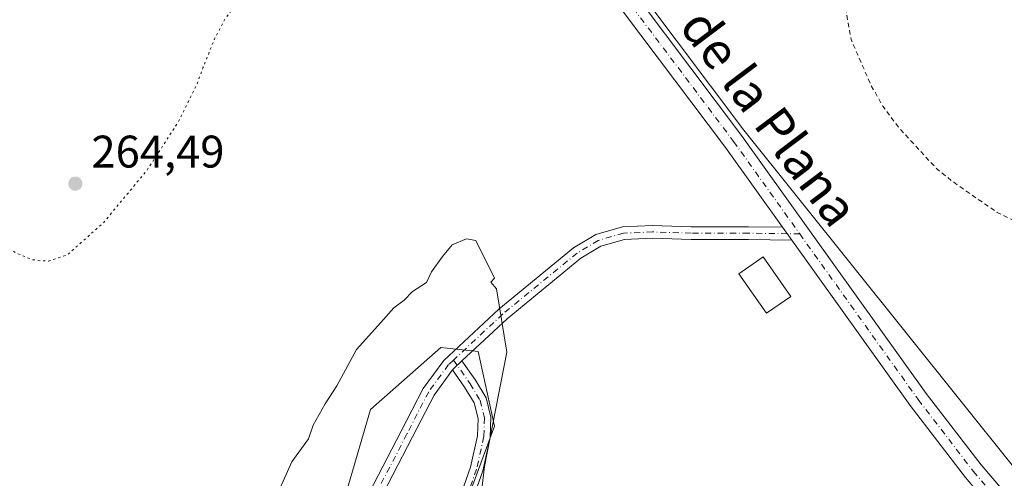
# Model space of a CAD drawing. Units: metres. Extents: x 615449 to 618934, y 4657655 to 4660037.
# Drawn here: x 617526 to 617742, y 4659476 to 4659577 of the extents above; entities that cross this region are included whole.
import ezdxf
from ezdxf.enums import TextEntityAlignment as Align

# ---------------------------------------------------------------- set-up
doc = ezdxf.new("R2010")
doc.units = ezdxf.units.M
doc.header["$MEASUREMENT"] = 0
for name, pattern in [('DGN Style 2', [1.6480167562047852, 0.988810053722871, -0.6592067024819142]), ('DGN Style 4', [2.6384748266838614, 1.318413404963828, -0.6592067024819142, 0.001648016756204785, -0.6592067024819142]), ('DGN Style 5', [1.1536117293433497, 0.4944050268614355, -0.6592067024819142])]:
    doc.linetypes.add(name, pattern=pattern)
for name, color, linetype, lineweight in [('Camino Cxs', 7, 'Continuous', 0), ('Camino eje', 30, 'DGN Style 4', 13), ('Cultivos herbáceos CxS', 92, 'Continuous', 0), ('Cultivos leñosos CxS', 92, 'Continuous', 0), ('Curva de nivel auxiliar', 30, 'DGN Style 2', 0), ('Curva de nivel normal', 30, 'Continuous', 0), ('Curva de nivel normal depresión', 30, 'DGN Style 5', 0), ('Edificación ligera Cxs', 1, 'Continuous', 0), ('Matorral CxS', 135, 'Continuous', 0), ('Pista no pavimentada Cxs', 111, 'Continuous', 0), ('Pista no pavimentada eje', 91, 'DGN Style 4', 0), ('Punto de cota en terreno', 7, 'Continuous', 0), ('Rótulo de punto de cota en terreno', 7, 'Continuous', 0), ('Suelo desnudo CxS', 253, 'Continuous', 0), ('Texto cartográfico', 7, 'Continuous', 0)]:
    doc.layers.add(name, color=color, linetype=linetype, lineweight=lineweight)
doc.styles.add('Style-Arial', font='txt')

# ---------------------------------------------------------------- blocks, each defined once
blk = doc.blocks.new('5PATER')
at = {"layer": 'Suelo desnudo CxS', "linetype": 'Continuous', "lineweight": 0}
h = blk.add_hatch(color=51, dxfattribs=at)
edge = h.paths.add_edge_path()
edge.add_ellipse((0, 0), major_axis=(-0.1095731443231308, -0.1110710700762829), ratio=0.9994222409660322, start_angle=0, end_angle=360)

msp = doc.modelspace()

# ---------------------------------------------------------------- linework, layer by layer
at = {"layer": 'Camino Cxs', "color": 7, "linetype": 'Continuous', "lineweight": 0, "extrusion": (-0.002224521160276242, 0.003111601500430632, 0.9999926846940982), "elevation": 13390.58696103976, "flags": 128}
msp.add_lwpolyline([(617692.5960086673, 4659512.14463128), (617694.6182332505, 4659509.316017585)], dxfattribs=at)
at = {"layer": 'Camino Cxs', "color": 7, "linetype": 'Continuous', "lineweight": 0, "extrusion": (-0.03814513340917204, 0.009367832462087984, 0.9992282984944726), "elevation": 20355.02760270146, "flags": 128}
msp.add_lwpolyline([(-4672342.56342082, -511073.8735184183), (-4672342.821861044, -511073.7665899316), (-4672344.965834929, -511072.3637900196)], dxfattribs=at)
msp.add_lwpolyline([(-4672342.56342082, -511073.8735184183), (-4672342.821861044, -511073.7665899316), (-4672344.965834929, -511072.3637900196)], dxfattribs=at)
at = {"layer": 'Camino Cxs', "color": 7, "linetype": 'Continuous', "lineweight": 0}
for points in [[(617595.7028999999, 4659459.176300001, 264.6987999999984), (617609.9200999998, 4659486.5481, 264.8289999999979), (617614.7319, 4659495.904300001, 265.0031000000017), (617619.2407000001, 4659502.0525, 265.2868000000017), (617631.2755000005, 4659513.2851, 265.3889999999956), (617647.6615000004, 4659526.7401, 265.6806999999972), (617652.5383000001, 4659529.666300001, 265.6817000000011), (617658.4321, 4659531.350299999, 265.9521999999997), (617664.9993000003, 4659531.6239, 269.3899999999995), (617673.4952999996, 4659531.3585, 268.5283000000054), (617686.0509000003, 4659531.3585, 266.030899999998), (617693.5325999996, 4659531.253900001, 266.0568000000058), (617695.5547000002, 4659528.4253, 266.0700999999972), (617686.0312999999, 4659528.558499999, 266.1187000000064), (617673.4515000005, 4659528.558499999, 268.5859000000055), (617665.0138999998, 4659528.822100001, 269.7752999999939), (617658.8812999995, 4659528.566500001, 266.1414999999979), (617653.6624999996, 4659527.0755, 265.6693999999989), (617649.2789000003, 4659524.4453, 265.7311999999947), (617633.1211000001, 4659511.1775, 265.6407999999938), (617623.2159000002, 4659501.932700001, 265.1187000000064), (617621.3432999998, 4659500.184900001, 265.063599999994), (617621.1778999995, 4659499.9595, 265.0593999999983), (617617.1206999999, 4659494.426899999, 264.9005999999936), (617612.4074999997, 4659485.262499999, 264.8298999999971), (617598.3145000003, 4659458.129899999, 264.6641999999993)], [(617595.7028999999, 4659459.176300001, 264.6987999999984), (617609.9200999998, 4659486.5481, 264.8289999999979), (617614.7319, 4659495.904300001, 265.0031000000017), (617619.2407000001, 4659502.0525, 265.2868000000017), (617631.2755000005, 4659513.2851, 265.3889999999956), (617647.6615000004, 4659526.7401, 265.6806999999972), (617652.5383000001, 4659529.666300001, 265.6817000000011), (617658.4321, 4659531.350299999, 265.9521999999997), (617664.9993000003, 4659531.6239, 269.3899999999995), (617673.4952999996, 4659531.3585, 268.5283000000054), (617686.0509000003, 4659531.3585, 266.030899999998), (617693.5324999997, 4659531.253900001, 266.0568000000058)], [(617695.5547000002, 4659528.4253, 266.0700999999972), (617686.0312999999, 4659528.558499999, 266.1187000000064), (617673.4515000005, 4659528.558499999, 268.5859000000055), (617665.0138999998, 4659528.822100001, 269.7752999999939), (617658.8812999995, 4659528.566500001, 266.1414999999979), (617653.6624999996, 4659527.0755, 265.6693999999989), (617649.2789000003, 4659524.4453, 265.7311999999947), (617633.1211000001, 4659511.1775, 265.6407999999938), (617623.2159000002, 4659501.932700001, 265.1187000000064)], [(617623.2159000002, 4659501.932700001, 265.1187000000064), (617626.1608999996, 4659497.7053, 265.4637999999977), (617628.5164999999, 4659493.8355, 265.4796999999962), (617629.5691000001, 4659489.6251, 265.5108000000037), (617629.3979000002, 4659485.171499999, 265.6943000000028), (617627.7647000002, 4659477.822100001, 266.1143000000012), (617621.8734999998, 4659461.1043, 265.5478000000003), (617618.8876999998, 4659451.203299999, 265.772100000002), (617617.4797, 4659443.851500001, 265.5439999999944), (617616.3835000005, 4659435.707900001, 265.4550000000018), (617616.2301000003, 4659430.3413, 265.7284000000073), (617617.9584999997, 4659417.771700001, 265.0175000000018), (617622.2422000002, 4659391.069700001, 264.7033999999985)], [(617619.2112999996, 4659461.974300001, 266.0194999999949), (617625.0679000001, 4659478.593900001, 265.9790999999968), (617626.6096999999, 4659485.5319, 265.4394999999931), (617626.7559000002, 4659489.333500001, 265.1536999999953), (617625.9033000004, 4659492.7433, 265.0421000000061), (617623.8141000001, 4659496.1757, 265.0896999999969), (617621.1778999995, 4659499.9595, 265.0593999999983), (617621.3432999998, 4659500.184900001, 265.063599999994), (617623.2159000002, 4659501.932700001, 265.1187000000064), (617626.1608999996, 4659497.7053, 265.4637999999977), (617628.5164999999, 4659493.8355, 265.4796999999962), (617629.5691000001, 4659489.6251, 265.5108000000037), (617629.3979000002, 4659485.171499999, 265.6943000000028), (617627.7647000002, 4659477.822100001, 266.1143000000012), (617621.8734999998, 4659461.1043, 265.5478000000003)], [(617621.1778999995, 4659499.9594, 265.0593999999983), (617617.1206999999, 4659494.426899999, 264.9005999999936), (617612.4074999997, 4659485.262499999, 264.8298999999971), (617598.3145000003, 4659458.129899999, 264.6641999999993)], [(617627.3979000002, 4659340.8509, 266.1597000000039), (617627.0837000003, 4659352.318499999, 266.0301999999938), (617624.4089000003, 4659365.535700001, 265.8576999999932), (617619.9583000002, 4659387.629899999, 265.4233999999997), (617615.1889000004, 4659417.359099999, 265.5592999999935), (617613.4247000003, 4659430.1895, 266.0865999999951), (617613.5888999999, 4659435.9353, 265.8487000000023), (617614.7150999998, 4659444.301899999, 265.8181000000041), (617616.1649000002, 4659451.8727, 265.8619999999937), (617619.2112999996, 4659461.974300001, 266.0194999999949), (617625.0679000001, 4659478.593900001, 265.9790999999968), (617626.6096999999, 4659485.5319, 265.4394999999931), (617626.7559000002, 4659489.333500001, 265.1536999999953), (617625.9033000004, 4659492.7433, 265.0421000000061), (617623.8141000001, 4659496.1757, 265.0896999999969), (617621.1778999995, 4659499.9594, 265.0593999999983)]]:
    msp.add_polyline3d(points, dxfattribs=at)
at = {"layer": 'Camino eje', "color": 30, "linetype": 'DGN Style 4', "lineweight": 13}
for points in [[(617697.2747, 4659529.8015, 266.122199999998), (617686.0411, 4659529.958500001, 266.0749999999971), (617673.4732999997, 4659529.958500001, 268.5552000000025), (617665.0066999998, 4659530.223099999, 269.5820999999996), (617658.6567000002, 4659529.958500001, 266.0510000000068), (617653.1003000002, 4659528.3709, 265.6301999999997), (617648.4700999996, 4659525.592700001, 265.6796000000031), (617632.1983000003, 4659512.2313, 265.3916999999929), (617621.3734999998, 4659502.1281, 265.147100000002)], [(617621.3734999998, 4659502.1281, 265.147100000002), (617620.2918999996, 4659501.1187, 265.1598999999987), (617615.9263000004, 4659495.1657, 264.9437000000034), (617611.1639, 4659485.905300001, 264.8291000000027), (617597.0087000001, 4659458.653100001, 264.6744999999937), (617590.6586999996, 4659436.824899999, 264.5427000000054), (617587.7481000006, 4659424.521700001, 264.6561999999976), (617584.5730999997, 4659406.926899999, 264.7370999999985), (617584.8377, 4659395.285300001, 264.7379999999976), (617583.9117000002, 4659382.320699999, 264.8142999999982), (617582.3243000006, 4659371.8695, 264.6806999999972), (617577.0324999997, 4659355.333100001, 264.7143000000069)], [(617621.3734999998, 4659502.1281, 265.147100000002), (617624.9874999998, 4659496.940500001, 265.2687000000006), (617627.2099000001, 4659493.2893, 265.1493000000046), (617628.1624999996, 4659489.4793, 265.2750999999989), (617628.0037000002, 4659485.351700001, 265.5337), (617626.4162999997, 4659478.208100001, 266.039499999999), (617620.5425000006, 4659461.5393, 265.7694999999949), (617617.5263, 4659451.537900001, 265.8261999999959), (617616.0975000003, 4659444.0767, 265.6837999999989), (617614.9863, 4659435.821699999, 265.6505999999936), (617614.8274999997, 4659430.265500001, 265.9072000000015), (617616.5736999996, 4659417.565500001, 265.1646000000038), (617621.3362999996, 4659387.879100001, 265.0093000000052), (617621.9543000003, 4659384.816600001, 264.929999999993)]]:
    msp.add_polyline3d(points, dxfattribs=at)
at = {"layer": 'Cultivos herbáceos CxS', "color": 92, "linetype": 'Continuous', "lineweight": 0}
for points in [[(617513.0839000001, 4659789.0679, 267.4738999999972), (617559.9933000002, 4659721.9345, 266.8678999999975), (617589.1303000003, 4659680.235900001, 266.7446999999956), (617685.0462999997, 4659552.5277, 266.0956000000006), (617791.2229000004, 4659419.9385, 265.8708999999944), (617892.7141000004, 4659299.326300001, 265.6103000000003), (617926.2566999998, 4659209.781099999, 265.1876000000047), (617963.4143000003, 4659110.882300001, 265.1897999999928), (617976.1179000001, 4659078.1985, 265.4513000000007), (617998.8035000004, 4659050.054300001, 265.1977000000043), (618119.1662999997, 4658938.689900001, 264.8377999999939)], [(618119.1662999997, 4658938.689900001, 264.8377999999939), (617998.8035000004, 4659050.054300001, 265.1977000000043), (617976.1179000001, 4659078.1985, 265.4513000000007), (617963.4143000003, 4659110.882300001, 265.1897999999928), (617926.2566999998, 4659209.781099999, 265.1876000000047), (617892.7141000004, 4659299.326300001, 265.6103000000003), (617791.2229000004, 4659419.9385, 265.8708999999944), (617685.0462999997, 4659552.5277, 266.0956000000006), (617589.1303000003, 4659680.235900001, 266.7446999999956)]]:
    msp.add_polyline3d(points, dxfattribs=at)
at = {"layer": 'Cultivos leñosos CxS', "color": 92, "linetype": 'Continuous', "lineweight": 0}
for points in [[(617513.0839000001, 4659789.0679, 267.4738999999972), (617559.9933000002, 4659721.9345, 266.8678999999975), (617589.1303000003, 4659680.235900001, 266.7446999999956), (617685.0462999997, 4659552.5277, 266.0956000000006), (617791.2229000004, 4659419.9385, 265.8708999999944), (617892.7141000004, 4659299.326300001, 265.6103000000003), (617926.2566999998, 4659209.781099999, 265.1876000000047), (617963.4143000003, 4659110.882300001, 265.1897999999928), (617976.1179000001, 4659078.1985, 265.4513000000007), (617998.8035000004, 4659050.054300001, 265.1977000000043), (618119.1662999997, 4658938.689900001, 264.8377999999939)], [(617513.0839000001, 4659789.0679, 267.4738999999972), (617559.9933000002, 4659721.9345, 266.8678999999975), (617589.1303000003, 4659680.235900001, 266.7446999999956), (617685.0462999997, 4659552.5277, 266.0956000000006), (617791.2229000004, 4659419.9385, 265.8708999999944), (617892.7141000004, 4659299.326300001, 265.6103000000003), (617926.2566999998, 4659209.781099999, 265.1876000000047), (617963.4143000003, 4659110.882300001, 265.1897999999928), (617976.1179000001, 4659078.1985, 265.4513000000007), (617998.8035000004, 4659050.054300001, 265.1977000000043), (618119.1662999997, 4658938.689900001, 264.8377999999939)], [(617621.9656999996, 4659243.533700001, 265.8466000000044), (617622.2122999998, 4659243.4279, 265.8647000000055), (617622.2594999997, 4659258.422499999, 265.7197000000015), (617621.9436999997, 4659276.2389, 265.1273999999976), (617627.6571000004, 4659300.625499999, 264.9704000000056), (617628.5654999996, 4659351.4663, 264.1860000000015), (617622.6508999999, 4659368.360500001, 264.0543999999936), (617615.1007000003, 4659428.558900001, 264.5359000000026), (617619.5861000001, 4659458.5021, 264.8218999999954), (617630.3825000003, 4659487.648499999, 264.9980999999971), (617626.7527000001, 4659503.9911, 265.0166000000027), (617618.5856999997, 4659504.8989, 264.8845000000001), (617603.1586999996, 4659491.280099999, 264.8374999999942), (617594.7352999998, 4659462.4627, 264.7229999999981), (617588.1929000001, 4659440.101299999, 264.6018999999943), (617574.1177000003, 4659346.926300001, 264.4758000000002), (617565.0437000003, 4659340.570499999, 264.5601000000024), (617542.3567000004, 4659335.123299999, 265.3343000000023), (617530.2959000003, 4659329.6043, 265.6229000000022)], [(617627.6571000004, 4659300.625499999, 264.9704000000056), (617628.5654999996, 4659351.4663, 264.1860000000015), (617622.6508999999, 4659368.360500001, 264.0543999999936), (617615.1007000003, 4659428.558900001, 264.5359000000026), (617619.5861000001, 4659458.5021, 264.8218999999954), (617630.3825000003, 4659487.648499999, 264.9980999999971), (617626.7527000001, 4659503.9911, 265.0166000000027), (617618.5856999997, 4659504.8989, 264.8845000000001), (617603.1586999996, 4659491.280099999, 264.8374999999942), (617594.7352999998, 4659462.4627, 264.7229999999981), (617588.1929000001, 4659440.101299999, 264.6018999999943), (617574.1177000003, 4659346.926300001, 264.4758000000002), (617565.0437000003, 4659340.570499999, 264.5601000000024)]]:
    msp.add_polyline3d(points, dxfattribs=at)
at = {"layer": 'Curva de nivel auxiliar', "color": 30, "linetype": 'DGN Style 2', "lineweight": 0, "elevation": 267.5, "flags": 128}
msp.add_lwpolyline([(618192.4299999997, 4658947.7601), (618191.04, 4658949.8101), (618189.2199999997, 4658954.970100001), (618188.5599999996, 4658955.8201), (618185.7100000001, 4658957.920100001), (618183.9199999999, 4658961.390100001), (618180.79, 4658971.170100001), (618178.0700000003, 4658986.800100001), (618173.5800000001, 4658998.0601), (618171.7699999996, 4659000.9301), (618163.9699999997, 4659011.390100001), (618158.4000000004, 4659020.0601), (618141.9900000002, 4659051.640100001), (618126.8399999999, 4659077.5801), (618114.4299999997, 4659095.0101), (618109.1399999997, 4659101.130100001), (618104.25, 4659106.190099999), (618094.29, 4659118.4901), (618080.9299999997, 4659133.120100001), (618070.6100000005, 4659146.3101), (618048.25, 4659171.270099999), (618029.2800000003, 4659190.220100001), (618018.4900000002, 4659203.5101), (618014.9400000004, 4659209.890100001), (618011.75, 4659218.5101), (618010.9199999999, 4659222.7401), (618010.8399999999, 4659230.130100001), (618010.2999999998, 4659234.4801), (618008.5999999996, 4659240.850099999), (618006.9000000004, 4659244.090100001), (618004.9900000002, 4659246.030099999), (617999.1900000004, 4659249.950099999), (617975.8399999999, 4659257.960100001), (617972.7999999998, 4659259.3101), (617965.3899999997, 4659264.170100001), (617956.5700000003, 4659271.620100001), (617951.1900000004, 4659278.140100001), (617948.6900000004, 4659282.190099999), (617947.5599999996, 4659284.640100001), (617945.79, 4659291.950099999), (617944.9199999999, 4659301.340100001), (617944.2100000001, 4659305.2301), (617943.0899999999, 4659308.970100001), (617941.5, 4659311.530099999), (617939.5999999996, 4659313.350099999), (617936.7800000003, 4659314.8301), (617925.6200000001, 4659317.550100001), (617917.2999999998, 4659321.1601), (617913.3200000003, 4659323.7601), (617905.4100000003, 4659330.110099999), (617891.0999999996, 4659344.9001), (617885.04, 4659352.7401), (617869.7100000001, 4659375.020099999), (617850.7999999998, 4659396.600099999), (617844.0599999996, 4659403.4101), (617826.9600000001, 4659420.0001), (617817.6399999997, 4659430.540100001), (617795.3700000001, 4659460.420100001), (617790.2599999999, 4659468.300100001), (617785.4400000004, 4659474.600099999), (617777.7699999996, 4659485.870100001), (617771.9299999997, 4659495.960100001), (617766.2699999996, 4659504.370100001), (617763.3399999999, 4659509.720100001), (617760.3099999996, 4659514.2601), (617758.2000000002, 4659518.880100001), (617756.75, 4659525.170100001), (617755.3499999996, 4659527.8201), (617752.8600000005, 4659529.720100001), (617745.3200000003, 4659532.210100001), (617740.5899999999, 4659534.470100001), (617731.0300000003, 4659541.110099999), (617727.2999999998, 4659544.0801), (617719.0199999996, 4659553.0701), (617715.4800000006, 4659557.840100001), (617712.8600000005, 4659562.470100001), (617708.54, 4659572.4101), (617707.5700000003, 4659577.7501), (617706.8499999996, 4659584.520099999), (617708.0499999998, 4659596.6501), (617711.9000000004, 4659609.5701), (617713.2000000002, 4659616.2401), (617716.0099999999, 4659624.540100001), (617719.1500000004, 4659636.640100001), (617719.75, 4659640.020099999), (617719.4900000002, 4659652.4801), (617718.7999999998, 4659660.870100001), (617718.5300000003, 4659682.1801), (617717.6600000003, 4659694.700099999), (617717.9699999997, 4659708.610099999), (617718.5800000001, 4659715.340100001), (617719.9600000001, 4659722.4301), (617720.9000000004, 4659725.530099999), (617723.3499999996, 4659731.470100001), (617723.7699999996, 4659735.2601), (617725.5700000003, 4659741.630100001), (617726.6900000004, 4659744.030099999), (617729.6100000005, 4659748.2601), (617730.3700000001, 4659751.460100001), (617730.3600000005, 4659755.0101), (617730.0599999996, 4659756.360099999), (617729.1200000001, 4659757.5101), (617725.7999999998, 4659760.020099999), (617725.1100000005, 4659760.960100001), (617722.6100000005, 4659766.2601), (617721.7699999996, 4659770.2501), (617719.8200000003, 4659772.800100001), (617719.3399999999, 4659774.220100001), (617720.5, 4659783.210100001), (617718.8499999996, 4659788.690099999), (617719.1100000005, 4659793.3201), (617718.7400000002, 4659800.270099999), (617716.79, 4659812.8301), (617716.4400000004, 4659821.9901), (617717.4699999997, 4659828.5001), (617715.9299999997, 4659839.840100001), (617716.2999999998, 4659846.7401), (617715.7300000006, 4659848.4101), (617713.9100000003, 4659849.860099999), (617710.8600000005, 4659850.520099999), (617704.8099999996, 4659849.520099999), (617699.5599999996, 4659849.550100001), (617690.0800000001, 4659847.940099999), (617673.25, 4659841.5601), (617663.2999999998, 4659839.360099999), (617621.1799999997, 4659825.360099999), (617523.3600000005, 4659796.0701), (617511.3200000003, 4659791.860099999), (617502.75, 4659790.2501), (617494.3899999997, 4659788.110099999), (617491.0800000001, 4659787.850099999), (617488.0700000003, 4659788.0701), (617487.2300000006, 4659788.390100001), (617486.8799999999, 4659788.970100001), (617487.2300000006, 4659790.2301), (617488.2300000006, 4659791.5101), (617489.8899999997, 4659792.5601), (617497.6100000005, 4659795.880100001), (617499.6200000001, 4659797.450099999), (617500.5300000003, 4659799.340100001), (617499.29, 4659803.1501), (617494.4199999999, 4659811.4801), (617491.5700000003, 4659819.220100001), (617488.5800000001, 4659823.710100001), (617488.3399999999, 4659825.800100001), (617488.9900000002, 4659826.790100001), (617489.5999999996, 4659826.9301), (617490.25, 4659826.5001), (617493.8300000001, 4659822.120100001), (617498.5899999999, 4659813.9301), (617502.29, 4659806.0101), (617503.6500000004, 4659803.800100001), (617507.1399999997, 4659801.1801), (617509.5499999998, 4659800.700099999), (617511.9600000001, 4659801.050100001), (617515.1399999997, 4659802.020099999), (617536.9800000006, 4659810.3101), (617553.9900000002, 4659816.0001), (617576.0199999996, 4659824.3201), (617577.2800000003, 4659825.280099999), (617577.7199999997, 4659826.050100001), (617577.7199999997, 4659829.020099999), (617579.4800000006, 4659833.120100001), (617579.0499999998, 4659833.7501), (617576.9400000004, 4659834.2401), (617574.0800000001, 4659835.860099999), (617572.4600000001, 4659836.100099999), (617567.9500000002, 4659834.610099999), (617565.2599999999, 4659834.0601), (617560.6699999999, 4659832.280099999), (617559.1299999999, 4659832.200099999), (617554.5099999999, 4659834.9101), (617552.9100000003, 4659836.6601), (617551.1900000004, 4659837.700099999), (617548.7400000002, 4659838.050100001), (617545.4900000002, 4659837.090100001), (617543.29, 4659838.2501), (617543.7199999997, 4659840.4301), (617542.5700000003, 4659842.800100001), (617544.4299999997, 4659844.030099999), (617545.9400000004, 4659845.880100001), (617547.0499999998, 4659848.050100001), (617547.2000000002, 4659849.600099999), (617546.5300000003, 4659850.5601), (617545.1200000001, 4659851.0601), (617545.0599999996, 4659854.140100001), (617543.3300000001, 4659856.2501), (617543.1500000004, 4659857.860099999), (617539.6799999997, 4659860.0001), (617537.5800000001, 4659863.7401), (617537.0300000003, 4659866.290100001), (617537.4100000003, 4659867.940099999), (617537.29, 4659869.670100001), (617536.1699999999, 4659875.3301), (617533.04, 4659880.1601), (617531.6100000005, 4659883.800100001), (617531.3200000003, 4659889.270099999), (617530.7400000002, 4659891.840100001), (617531.4800000006, 4659893.940099999), (617530.7699999996, 4659894.470100001), (617528.4699999997, 4659895.0101), (617527.7100000001, 4659896.3101), (617527.79, 4659897.890100001), (617529.6299999999, 4659902.920100001), (617530.1299999999, 4659905.2501), (617529.9600000001, 4659906.090100001), (617528.9900000002, 4659907.0101), (617528.5300000003, 4659909.0601), (617527.8099999996, 4659910.020099999), (617524.5700000003, 4659910.860099999), (617522.6399999997, 4659912.5701), (617520.3799999999, 4659913.540100001), (617519.4199999999, 4659913.540100001), (617516.2999999998, 4659912.6601), (617515.0099999999, 4659915.210100001), (617514.1699999999, 4659915.880100001), (617513.0899999999, 4659915.9001), (617510.8899999997, 4659915.2301), (617510.1500000004, 4659915.9001), (617504.3700000001, 4659911.7401), (617503.7000000002, 4659910.720100001), (617503.1200000001, 4659908.530099999), (617502.5099999999, 4659908.5001), (617500.0700000003, 4659909.550100001), (617496.5899999999, 4659908.640100001), (617495.0499999998, 4659907.5101), (617493.9000000004, 4659904.630100001), (617492.9299999997, 4659903.540100001), (617490.3700000001, 4659902.370100001), (617489.2699999996, 4659902.420100001), (617488.9100000003, 4659902.9101), (617488.5499999998, 4659903.630100001), (617487.5599999996, 4659904.200099999), (617486.2199999997, 4659904.360099999), (617485.0999999996, 4659904.030099999), (617481.54, 4659900.7301), (617477.6900000004, 4659899.3101), (617473.3499999996, 4659895.960100001), (617469.7999999998, 4659894.5701), (617467.4900000002, 4659893.290100001), (617466.1500000004, 4659892.0101), (617465.5700000003, 4659890.4001), (617466.6100000005, 4659884.970100001), (617465.9100000003, 4659879.450099999), (617466.2400000002, 4659877.420100001), (617467.9100000003, 4659873.020099999), (617470.3099999996, 4659868.3101), (617472.2000000002, 4659863.640100001), (617476.5199999996, 4659855.600099999), (617479.2199999997, 4659849.7301), (617481.0099999999, 4659847.5101), (617483.9299999997, 4659845.5001), (617485.1799999997, 4659843.700099999), (617485.6500000004, 4659842.100099999), (617486.3300000001, 4659835.3101), (617486.29, 4659833.700099999), (617485.8499999996, 4659832.860099999), (617484.9299999997, 4659833.380100001), (617482.7800000003, 4659835.6601), (617482.0899999999, 4659836.940099999), (617481.3099999996, 4659839.6801), (617476.5, 4659844.770099999), (617469.5700000003, 4659856.8301), (617466.5800000001, 4659860.340100001), (617465.4500000002, 4659862.380100001), (617464.0800000001, 4659863.540100001), (617462.3600000005, 4659864.390100001), (617455.25, 4659865.970100001), (617454.2000000002, 4659865.8301), (617452.9299999997, 4659864.8201), (617448.2400000002, 4659859.360099999), (617446.0499999998, 4659856.2501), (617443.3399999999, 4659853.4101), (617439.4500000002, 4659847.840100001), (617437.8099999996, 4659846.710100001), (617433.8200000003, 4659845.2401), (617427.7800000003, 4659839.950099999), (617425.54, 4659838.4901), (617415.2000000002, 4659833.370100001), (617410.6699999999, 4659832.020099999), (617406.04, 4659831.470100001), (617396.0899999999, 4659832.340100001), (617390.6299999999, 4659834.040100001), (617388.29, 4659835.0801), (617380.3700000001, 4659839.640100001), (617377.7999999998, 4659841.7501), (617364.6200000001, 4659856.0701), (617356.4299999997, 4659867.9301), (617355.0700000003, 4659869.470100001), (617352.5800000001, 4659872.110099999), (617347.3099999996, 4659878.0601), (617344.4400000004, 4659880.540100001), (617339.8399999999, 4659885.4001), (617334.2100000001, 4659889.790100001), (617330.2599999999, 4659893.9301), (617323.8200000003, 4659901.860099999), (617313.8499999996, 4659912.9801), (617305.6600000003, 4659918.620100001), (617294.7699999996, 4659928.7401), (617289.6299999999, 4659932.270099999), (617276.8399999999, 4659937.550100001), (617272.79, 4659940.110099999), (617269.4600000001, 4659943.190099999), (617267.7999999998, 4659943.640100001), (617265.0300000003, 4659943.5701), (617263.5199999996, 4659944.370100001), (617262.1799999997, 4659947.170100001), (617260.6200000001, 4659948.7601), (617260.5800000001, 4659949.5701), (617261.8700000001, 4659952.9301), (617264.8499999996, 4659958.590100001), (617265.1799999997, 4659960.420100001), (617262.9100000003, 4659966.840100001), (617259.1100000005, 4659972.4101), (617256.2599999999, 4659974.880100001), (617255.3099999996, 4659975.140100001), (617252.2999999998, 4659975.040100001), (617247.9900000002, 4659977.4001), (617242.75, 4659978.190099999), (617235.2100000001, 4659981.350099999), (617230.0899999999, 4659982.380100001), (617225.3200000003, 4659983.9101), (617220.0899999999, 4659984.550100001), (617215.9600000001, 4659985.790100001), (617208.1399999997, 4659986.690099999), (617198.0499999998, 4659989.9101), (617190.2300000006, 4659990.6601), (617182.6399999997, 4659993.860099999), (617175.5, 4659995.620100001), (617167.6399999997, 4659998.960100001), (617158.0300000003, 4660000.1601), (617147.3300000001, 4660002.920100001), (617138.9600000001, 4660002.7601), (617132.1699999999, 4660003.520099999), (617127.9000000004, 4660002.610099999), (617120.5999999996, 4660004.790100001), (617105.8700000001, 4660004.7301), (617093.4384000005, 4660007.5755)], dxfattribs=at)
at = {"layer": 'Curva de nivel normal', "color": 30, "linetype": 'Continuous', "lineweight": 0, "elevation": 265, "flags": 128}
msp.add_lwpolyline([(617627.1200000001, 4659470.1601), (617628.1399999997, 4659478.770099999), (617633.04, 4659503.880100001), (617630.7999999998, 4659517.770099999), (617629.5199999996, 4659519.220100001), (617630.3899999997, 4659520.120100001), (617626.29, 4659528.3301), (617624.25, 4659528.720100001), (617621.0599999996, 4659527.370100001), (617618.9600000001, 4659524.8301), (617616.54, 4659521.4901), (617615.4100000003, 4659519.1601), (617612.3799999999, 4659517.1601), (617610.5700000003, 4659515.280099999), (617608.2999999998, 4659513.5601), (617605.4600000001, 4659510.3301), (617600.1299999999, 4659504.420100001), (617595.8099999996, 4659496.4901), (617593.2400000002, 4659492.4901), (617590.6200000001, 4659487.8301), (617589.54, 4659484.8301), (617585.9000000004, 4659479.8301), (617581.4800000006, 4659469.8301)], dxfattribs=at)
at = {"layer": 'Curva de nivel normal depresión', "color": 30, "linetype": 'DGN Style 5', "lineweight": 0, "elevation": 265, "flags": 128}
msp.add_lwpolyline([(617569.6399999997, 4659652.130100001), (617564.1500000004, 4659650.0001), (617556.0899999999, 4659645.4001), (617545.7999999998, 4659638.0601), (617533.3799999999, 4659625.6601), (617523.5999999996, 4659615.0701), (617518.2699999996, 4659609.1601), (617513.9500000002, 4659601.2301), (617511.3799999999, 4659597.2301), (617508.7599999999, 4659592.5701), (617500.7599999999, 4659579.360099999), (617496.1799999997, 4659569.7401), (617495.2300000006, 4659560.9801), (617498.0800000001, 4659552.9101), (617504.1799999997, 4659545.3201), (617511.9900000002, 4659537.390100001), (617520.5800000001, 4659529.0701), (617525.3600000005, 4659525.6601), (617529.0499999998, 4659524.130100001), (617532.5499999998, 4659523.8101), (617536.7199999997, 4659525.190099999), (617544.54, 4659532.1601), (617554.1399999997, 4659543.720100001), (617560.8700000001, 4659554.110099999), (617565.0499999998, 4659562.5001), (617566.4400000004, 4659566.220100001), (617568.9600000001, 4659572.550100001), (617571.2400000002, 4659576.890100001), (617576.4699999997, 4659584.110099999), (617580.5700000003, 4659590.7601), (617583.1799999997, 4659594.2501), (617584.9199999999, 4659596.800100001), (617586.1799999997, 4659598.340100001), (617587.2800000003, 4659600.770099999), (617588.7199999997, 4659605.290100001), (617589.0700000003, 4659608.460100001), (617588.3200000003, 4659611.850099999), (617586.4699999997, 4659614.370100001), (617583.6600000003, 4659615.800100001), (617582.1900000004, 4659616.110099999), (617581.0300000003, 4659617.100099999), (617579.7599999999, 4659617.470100001), (617578.6600000003, 4659618.120100001), (617578.4500000002, 4659620.920100001), (617580.4199999999, 4659625.940099999), (617584.3899999997, 4659632.520099999), (617587.5800000001, 4659638.780099999), (617587.6699999999, 4659644.040100001), (617584.8300000001, 4659648.4901), (617580.9600000001, 4659650.9801), (617576.9100000003, 4659651.4801), (617573.2999999998, 4659651.970100001), (617569.6399999997, 4659652.130100001)], dxfattribs=at)
at = {"layer": 'Edificación ligera Cxs', "color": 1, "linetype": 'Continuous', "lineweight": 0}
msp.add_polyline3d([(617695.3000999996, 4659516.090100001, 266.7470999999932), (617690.0100999996, 4659512.390100001, 266.675900000002), (617683.9600999998, 4659521.050100001, 266.8396999999969), (617689.2600999996, 4659524.7401, 266.8898999999947), (617695.3000999996, 4659516.090100001, 266.7470999999932)], dxfattribs=at)
msp.add_3dface([(617695.3000999996, 4659516.090100001, 266.8898999999947), (617690.0100999996, 4659512.390100001, 266.8898999999947), (617683.9600999998, 4659521.050100001, 266.8898999999947), (617689.2600999996, 4659524.7401, 266.8898999999947)], dxfattribs=at)
at = {"layer": 'Matorral CxS', "color": 135, "linetype": 'Continuous', "lineweight": 0}
msp.add_polyline3d([(617621.9656999996, 4659243.533700001, 265.8466000000044), (617596.0203, 4659265.483899999, 260.3493000000017), (617530.2959000003, 4659329.6043, 265.6229000000022), (617542.3567000004, 4659335.123299999, 265.3343000000023), (617565.0437000003, 4659340.570499999, 264.5601000000024), (617574.1177000003, 4659346.926300001, 264.4758000000002), (617588.1929000001, 4659440.101299999, 264.6018999999943), (617594.7352999998, 4659462.4627, 264.7229999999981), (617603.1586999996, 4659491.280099999, 264.8374999999942), (617618.5856999997, 4659504.8989, 264.8845000000001), (617626.7527000001, 4659503.9911, 265.0166000000027), (617630.3825000003, 4659487.648499999, 264.9980999999971), (617619.5861000001, 4659458.5021, 264.8218999999954), (617615.1007000003, 4659428.558900001, 264.5359000000026), (617622.6508999999, 4659368.360500001, 264.0543999999936), (617628.5654999996, 4659351.4663, 264.1860000000015), (617627.6571000004, 4659300.625499999, 264.9704000000056), (617621.9436999997, 4659276.2389, 265.1273999999976), (617622.2594999997, 4659258.422499999, 265.7197000000015), (617622.2122999998, 4659243.4279, 265.8647000000055)], close=True, dxfattribs=at)
msp.add_polyline3d([(617621.9656999996, 4659243.533700001, 265.8466000000044), (617622.2122999998, 4659243.4279, 265.8647000000055), (617622.2594999997, 4659258.422499999, 265.7197000000015), (617621.9436999997, 4659276.2389, 265.1273999999976), (617627.6571000004, 4659300.625499999, 264.9704000000056), (617628.5654999996, 4659351.4663, 264.1860000000015), (617622.6508999999, 4659368.360500001, 264.0543999999936), (617615.1007000003, 4659428.558900001, 264.5359000000026), (617619.5861000001, 4659458.5021, 264.8218999999954), (617630.3825000003, 4659487.648499999, 264.9980999999971), (617626.7527000001, 4659503.9911, 265.0166000000027), (617618.5856999997, 4659504.8989, 264.8845000000001), (617603.1586999996, 4659491.280099999, 264.8374999999942), (617594.7352999998, 4659462.4627, 264.7229999999981), (617588.1929000001, 4659440.101299999, 264.6018999999943), (617574.1177000003, 4659346.926300001, 264.4758000000002), (617565.0437000003, 4659340.570499999, 264.5601000000024), (617542.3567000004, 4659335.123299999, 265.3343000000023), (617530.2959000003, 4659329.6043, 265.6229000000022)], dxfattribs=at)
at = {"layer": 'Pista no pavimentada Cxs', "color": 111, "linetype": 'Continuous', "lineweight": 0, "extrusion": (-0.002224521160276242, 0.003111601500430632, 0.9999926846940982), "elevation": 13390.58696103976, "flags": 128}
msp.add_lwpolyline([(617692.5960086673, 4659512.14463128), (617694.6182332505, 4659509.316017585)], dxfattribs=at)
at = {"layer": 'Pista no pavimentada Cxs', "color": 111, "linetype": 'Continuous', "lineweight": 0}
for points in [[(617693.5324999997, 4659531.253900001, 266.0568000000058), (617681.0264999997, 4659548.748299999, 266.0844999999972), (617647.4634999996, 4659593.358899999, 265.9147999999986), (617610.6187000005, 4659641.743899999, 266.7492999999959), (617592.6114999996, 4659666.8025, 266.8053000000073)], [(617650.9719000002, 4659596.0145, 265.9030999999959), (617684.5425000006, 4659551.3935, 266.0896999999969), (617725.0329, 4659494.7553, 266.2660999999935), (617737.0401, 4659479.114499999, 266.1276000000071), (617754.4291000003, 4659458.7601, 266.0409999999974), (617763.0525000002, 4659449.8333, 266.0500000000029), (617771.7901, 4659440.770099999, 266.030700000003), (617783.2729000002, 4659426.867500001, 265.863400000002), (617794.6432999996, 4659413.0933, 265.8424999999988), (617843.6231000006, 4659354.612700001, 265.6178999999975), (617873.3551000003, 4659320.162500001, 265.5149999999995)], [(617650.9719000002, 4659596.0145, 265.9030999999959), (617684.5425000006, 4659551.3935, 266.0896999999969), (617725.0329, 4659494.7553, 266.2660999999935), (617737.0401, 4659479.114499999, 266.1276000000071), (617754.4291000003, 4659458.7601, 266.0409999999974), (617763.0525000002, 4659449.8333, 266.0500000000029), (617771.7901, 4659440.770099999, 266.030700000003), (617783.2729000002, 4659426.867500001, 265.863400000002), (617794.6432999996, 4659413.0933, 265.8424999999988), (617843.6231000006, 4659354.612700001, 265.6178999999975), (617873.3551000003, 4659320.162500001, 265.5149999999995)], [(617855.1445000004, 4659334.537699999, 265.3812999999937), (617840.2739000004, 4659351.764900001, 265.605899999995), (617791.2635000005, 4659410.283500001, 266.039300000004), (617768.5129000006, 4659437.843499999, 266.1551999999938), (617759.8875000002, 4659446.776699999, 265.9426999999997), (617751.1710999999, 4659455.799900001, 266.2072000000044), (617738.5197000002, 4659470.6085, 265.9719000000041), (617736.4493000006, 4659473.032099999, 266.232999999993), (617733.6199000003, 4659476.343900001, 266.4839999999967), (617721.4971000003, 4659492.135500001, 266.4988000000012), (617695.5547000002, 4659528.4253, 266.0700999999972), (617693.5325999996, 4659531.253900001, 266.0568000000058), (617681.0264999997, 4659548.748299999, 266.0844999999972), (617647.4634999996, 4659593.358899999, 265.9147999999986)], [(617736.4491999998, 4659473.032000001, 266.232999999993), (617733.6199000003, 4659476.343900001, 266.4839999999967), (617721.4971000003, 4659492.135500001, 266.4988000000012), (617695.5547000002, 4659528.4253, 266.0700999999972)]]:
    msp.add_polyline3d(points, dxfattribs=at)
at = {"layer": 'Pista no pavimentada eje', "color": 91, "linetype": 'DGN Style 4', "lineweight": 0}
for points in [[(617593.6262999997, 4659669.160499999, 266.6830999999947), (617612.3875000002, 4659643.0525, 266.4354000000022), (617649.2176999999, 4659594.686699999, 265.899900000004), (617682.7845000001, 4659550.070900001, 266.0629000000045), (617697.2747, 4659529.8015, 266.122199999998)], [(617697.2747, 4659529.8015, 266.122199999998), (617723.2648999998, 4659493.445499999, 266.2250000000058), (617735.3299000004, 4659477.7291, 266.2231000000029), (617738.6441000003, 4659473.8497, 266.0276000000013)]]:
    msp.add_polyline3d(points, dxfattribs=at)

# ---------------------------------------------------------------- block references
at = {"layer": 'Punto de cota en terreno', "color": 7, "linetype": 'Continuous', "lineweight": 0, "xscale": 10, "yscale": 10, "zscale": 10}
msp.add_blockref('5PATER', (617538.4600000001, 4659540.82, 264.4900000000052), dxfattribs=at)

# ---------------------------------------------------------------- texts
at = {"layer": 'Rótulo de punto de cota en terreno', "color": 7, "linetype": 'Continuous', "lineweight": 0, "style": 'Style-Arial'}
msp.add_text('264,49', height=7.000000000000002, dxfattribs=at).set_placement((617541.9878000002, 4659544.347800001))
at = {"layer": 'Texto cartográfico', "color": 7, "linetype": 'Continuous', "lineweight": 0, "style": 'Style-Arial'}
msp.add_text('Camino de la Plana', height=8, rotation=307.0131368090722, dxfattribs=at).set_placement((617678.0613660242, 4659572.066441745), align=Align.MIDDLE_CENTER)

doc.saveas('drawing.dxf')
